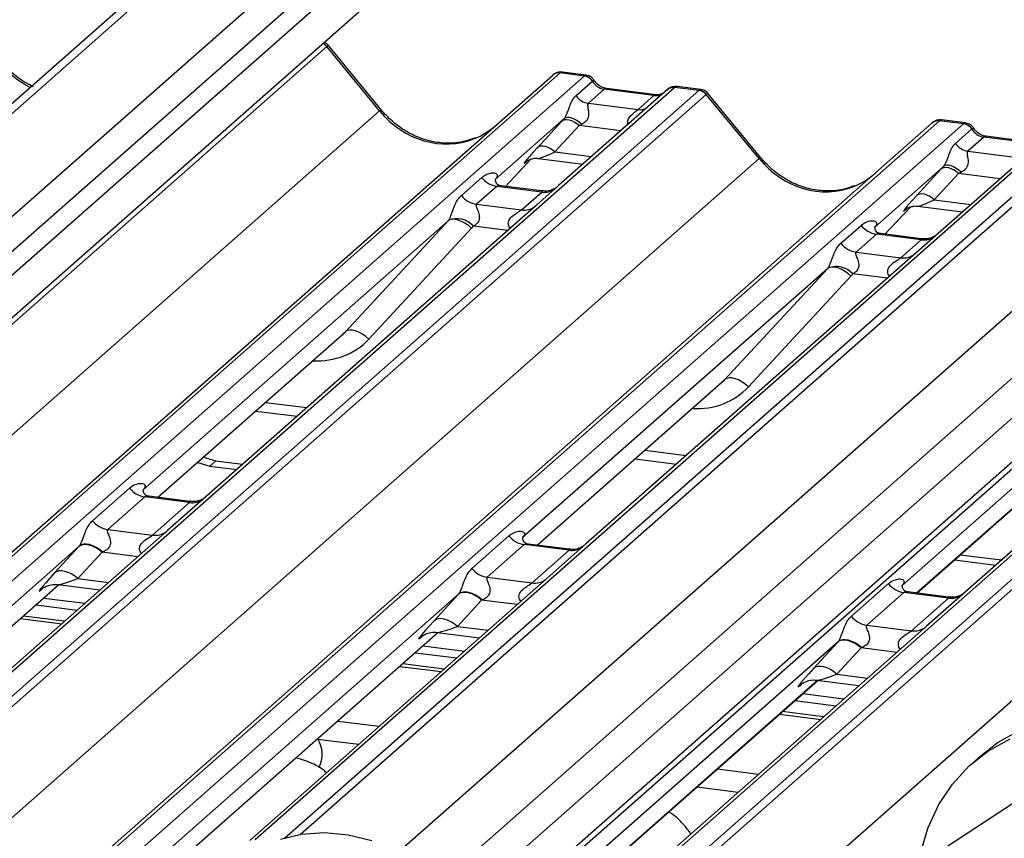
# Paper-space layout 'Layout1' of a CAD drawing. Extents: x 5 to 431, y 5 to 292.
# Drawn here: x 318 to 326, y 200 to 206 of the extents above; entities that cross this region are included whole.
import ezdxf

# ---------------------------------------------------------------- set-up
doc = ezdxf.new("R2010")
doc.units = 0
doc.layers.add('SLD-0', color=179, linetype='CONTINUOUS')

psp = doc.layouts.get("Layout1")

# ---------------------------------------------------------------- linework, layer by layer
at = {"layer": 'SLD-0', "color": 179, "linetype": 'CONTINUOUS'}
for p, q in [((327.4571, 213.6871), (314.9922, 202.6942)), ((327.2672, 213.5903), (314.9351, 202.7145)), ((326.8677, 211.987), (315.6637, 202.106)), ((326.9874, 211.7805), (315.7622, 201.8807)), ((334.1898, 211.257), (321.4198, 199.9949)), ((334.4001, 211.1514), (321.5625, 199.8297)), ((331.7548, 209.5977), (321.1181, 200.217)), ((321.7037, 199.585), (332.7556, 209.3319)), ((320.9813, 205.6284), (320.5959, 206.0976)), ((320.9947, 205.6345), (320.6101, 206.1027)), ((322.4881, 205.8886), (322.3132, 205.9107)), ((316.2181, 200.5743), (322.2449, 205.8894)), ((322.2449, 205.8894), (322.2453, 205.8898)), ((322.4737, 205.8826), (322.2978, 205.9048)), ((322.4144, 205.7398), (322.5336, 205.8449)), ((322.4737, 205.8826), (322.4755, 205.8841)), ((322.5342, 205.8454), (322.5336, 205.8449)), ((323.0825, 205.7839), (322.2875, 205.0827)), ((322.6204, 205.7857), (322.5042, 205.6833)), ((322.9828, 205.7401), (322.6204, 205.7857)), ((322.9978, 205.746), (322.6354, 205.7917)), ((322.6362, 205.7915), (322.6354, 205.7917)), ((323.0842, 205.7853), (323.0815, 205.7829)), ((323.1372, 205.8008), (323.1354, 205.7993)), ((323.3113, 205.7771), (323.1354, 205.7993)), ((323.3259, 205.7831), (323.151, 205.8051)), ((322.8665, 205.6376), (322.9828, 205.7401)), ((322.9978, 205.746), (322.9967, 205.7461)), ((323.7501, 205.2795), (323.3647, 205.7487)), ((323.7635, 205.2857), (323.3789, 205.7538)), ((322.5042, 205.6833), (322.8665, 205.6376)), ((322.3271, 205.5716), (321.8257, 205.1295)), ((322.1319, 205.3593), (322.3083, 205.5513)), ((322.319, 205.5583), (322.3083, 205.5513)), ((322.3322, 205.5621), (322.319, 205.5583)), ((322.3372, 205.5777), (322.3271, 205.5716)), ((322.3476, 205.5628), (322.3322, 205.5621)), ((322.3502, 205.5804), (322.3372, 205.5777)), ((322.3645, 205.5602), (322.3476, 205.5628)), ((322.3655, 205.5796), (322.3502, 205.5804)), ((322.3825, 205.5544), (322.3645, 205.5602)), ((322.3826, 205.5754), (322.3655, 205.5796)), ((322.4009, 205.5456), (322.3825, 205.5544)), ((322.4008, 205.568), (322.3826, 205.5754)), ((322.4195, 205.5576), (322.4008, 205.568)), ((322.4379, 205.5446), (322.4195, 205.5576)), ((325.2425, 205.5338), (325.0666, 205.556)), ((325.257, 205.5398), (325.0821, 205.5618)), ((318.4117, 199.7181), (325.0137, 205.5405)), ((322.4363, 205.5206), (322.2599, 205.3286)), ((322.419, 205.5342), (322.4009, 205.5456)), ((322.4363, 205.5206), (322.419, 205.5342)), ((322.4554, 205.5295), (322.4379, 205.5446)), ((325.0137, 205.5405), (325.0141, 205.5409)), ((325.1832, 205.391), (325.3024, 205.4961)), ((325.2425, 205.5338), (325.2443, 205.5353)), ((325.303, 205.4966), (325.3024, 205.4961)), ((325.8513, 205.435), (325.0563, 204.7339)), ((325.3892, 205.4369), (325.273, 205.3344)), ((325.7516, 205.3912), (325.3892, 205.4369)), ((325.7666, 205.3972), (325.4042, 205.4428)), ((325.405, 205.4427), (325.4042, 205.4428)), ((322.1425, 205.3663), (322.1319, 205.3593)), ((322.1558, 205.3701), (322.1425, 205.3663)), ((322.1711, 205.3707), (322.1558, 205.3701)), ((322.1881, 205.3681), (322.1711, 205.3707)), ((322.206, 205.3624), (322.1881, 205.3681)), ((322.2244, 205.3536), (322.206, 205.3624)), ((322.2426, 205.3422), (322.2244, 205.3536)), ((322.2599, 205.3286), (322.2426, 205.3422)), ((321.8993, 205.0772), (322.085, 205.2753)), ((322.0537, 205.2591), (322.0604, 205.2655)), ((322.1369, 205.2812), (322.4656, 205.2398)), ((325.273, 205.3344), (325.6354, 205.2888)), ((325.0959, 205.2228), (324.5945, 204.7806)), ((324.9007, 205.0105), (325.0772, 205.2025)), ((325.0878, 205.2094), (325.0772, 205.2025)), ((325.101, 205.2133), (325.0878, 205.2094)), ((325.106, 205.2288), (325.0959, 205.2228)), ((325.1164, 205.2139), (325.101, 205.2133)), ((325.119, 205.2315), (325.106, 205.2288)), ((325.1334, 205.2113), (325.1164, 205.2139)), ((325.1343, 205.2308), (325.119, 205.2315)), ((325.1513, 205.2055), (325.1334, 205.2113)), ((325.1514, 205.2266), (325.1343, 205.2308)), ((325.1697, 205.1968), (325.1513, 205.2055)), ((325.1696, 205.2192), (325.1514, 205.2266)), ((325.1883, 205.2088), (325.1696, 205.2192)), ((325.1879, 205.1854), (325.1697, 205.1968)), ((325.2068, 205.1958), (325.1883, 205.2088)), ((325.2243, 205.1807), (325.2068, 205.1958)), ((321.5775, 205.0109), (321.7257, 205.1416)), ((321.8307, 205.1354), (321.8262, 205.1306)), ((325.2052, 205.1717), (325.0287, 204.9797)), ((325.2052, 205.1717), (325.1879, 205.1854)), ((321.8372, 205.0772), (321.689, 204.9465)), ((322.1642, 205.036), (321.8372, 205.0772)), ((322.1649, 205.0437), (321.866, 205.0814)), ((322.2875, 205.0827), (322.1269, 204.9411)), ((322.0161, 204.9053), (322.1642, 205.036)), ((324.9114, 205.0174), (324.9007, 205.0105)), ((324.9246, 205.0213), (324.9114, 205.0174)), ((324.9399, 205.0219), (324.9246, 205.0213)), ((324.9569, 205.0193), (324.9399, 205.0219)), ((324.9749, 205.0135), (324.9569, 205.0193)), ((324.9932, 205.0048), (324.9749, 205.0135)), ((325.0114, 204.9934), (324.9932, 205.0048)), ((325.0287, 204.9797), (325.0114, 204.9934)), ((322.1269, 204.9411), (319.718, 202.8166)), ((321.689, 204.9465), (322.0161, 204.9053)), ((324.6682, 204.7284), (324.8539, 204.9264)), ((324.8226, 204.9102), (324.8292, 204.9167)), ((324.9057, 204.9324), (325.2344, 204.8909)), ((321.4942, 204.8333), (321.4805, 204.8251)), ((321.5115, 204.8372), (321.4942, 204.8333)), ((321.532, 204.8365), (321.5115, 204.8372)), ((321.5547, 204.8313), (321.532, 204.8365)), ((321.4805, 204.8251), (319.256, 202.8632)), ((320.7317, 204.0164), (321.4805, 204.8251)), ((321.6517, 204.7714), (320.9028, 203.9627)), ((321.579, 204.8217), (321.5547, 204.8313)), ((321.6038, 204.8082), (321.579, 204.8217)), ((321.6284, 204.7912), (321.6038, 204.8082)), ((321.6517, 204.7714), (321.6284, 204.7912)), ((324.3463, 204.662), (324.4945, 204.7927)), ((324.5995, 204.7865), (324.595, 204.7817)), ((324.606, 204.7284), (324.4579, 204.5977)), ((324.9331, 204.6872), (324.606, 204.7284)), ((324.9338, 204.6949), (324.6348, 204.7326)), ((325.0563, 204.7339), (324.8957, 204.5922)), ((324.7849, 204.5565), (324.9331, 204.6872)), ((324.8957, 204.5922), (322.4868, 202.4678)), ((324.4579, 204.5977), (324.7849, 204.5565)), ((324.2494, 204.4762), (322.0248, 202.5143)), ((323.5005, 203.6676), (324.2494, 204.4762)), ((324.263, 204.4845), (324.2494, 204.4762)), ((324.2804, 204.4883), (324.263, 204.4845)), ((324.3008, 204.4876), (324.2804, 204.4883)), ((324.3236, 204.4824), (324.3008, 204.4876)), ((324.3478, 204.4729), (324.3236, 204.4824)), ((324.4205, 204.4225), (323.6717, 203.6139)), ((324.3727, 204.4594), (324.3478, 204.4729)), ((324.3972, 204.4424), (324.3727, 204.4594)), ((324.4205, 204.4225), (324.3972, 204.4424)), ((327.6645, 204.2434), (325.2556, 202.119)), ((327.0182, 204.1274), (324.7936, 202.1655)), ((319.3631, 202.807), (320.706, 203.9913)), ((320.7453, 204.0247), (320.7317, 204.0164)), ((320.7627, 204.0285), (320.7453, 204.0247)), ((320.7831, 204.0278), (320.7627, 204.0285)), ((320.8059, 204.0226), (320.7831, 204.0278)), ((320.8301, 204.0131), (320.8059, 204.0226)), ((320.855, 203.9996), (320.8301, 204.0131)), ((320.8795, 203.9826), (320.855, 203.9996)), ((320.9028, 203.9627), (320.8795, 203.9826)), ((322.1319, 202.4581), (323.4748, 203.6425)), ((323.5142, 203.6758), (323.5005, 203.6676)), ((323.5315, 203.6797), (323.5142, 203.6758)), ((323.552, 203.679), (323.5315, 203.6797)), ((323.5747, 203.6738), (323.552, 203.679)), ((323.599, 203.6643), (323.5747, 203.6738)), ((323.6238, 203.6507), (323.599, 203.6643)), ((323.6484, 203.6337), (323.6238, 203.6507)), ((323.6717, 203.6139), (323.6484, 203.6337)), ((320.0773, 203.4369), (320.3783, 203.399)), ((324.9007, 202.1093), (326.2436, 203.2936)), ((319.6535, 203.0631), (319.7425, 203.0361)), ((319.6959, 203.1005), (319.785, 203.0736)), ((319.785, 203.0736), (319.7425, 203.0361)), ((319.785, 203.0736), (319.9813, 203.0488)), ((322.8462, 203.0881), (323.1471, 203.0501)), ((319.7425, 203.0361), (319.9388, 203.0114)), ((318.8861, 202.6373), (319.1562, 202.8755)), ((319.2677, 202.8112), (318.9976, 202.573)), ((319.5947, 202.7699), (319.2677, 202.8112)), ((319.5954, 202.7777), (319.297, 202.8153)), ((319.3247, 202.5318), (319.5947, 202.7699)), ((319.718, 202.8166), (319.4337, 202.566)), ((319.4337, 202.566), (316.4805, 199.9615)), ((318.9976, 202.573), (319.3247, 202.5318)), ((318.8178, 202.4623), (318.8001, 202.4572)), ((318.8211, 202.4657), (318.8035, 202.4608)), ((318.8382, 202.4632), (318.8178, 202.4623)), ((318.8416, 202.4662), (318.8211, 202.4657)), ((318.8608, 202.4597), (318.8382, 202.4632)), ((318.8642, 202.4624), (318.8416, 202.4662)), ((318.8882, 202.4544), (318.8642, 202.4624)), ((321.6549, 202.2885), (321.925, 202.5266)), ((322.0366, 202.4623), (321.7665, 202.2241)), ((322.3636, 202.4211), (322.0366, 202.4623)), ((322.3643, 202.4288), (322.0659, 202.4664)), ((322.4868, 202.4678), (322.2026, 202.2171)), ((318.6095, 202.2559), (318.7859, 202.4479)), ((318.9566, 202.4069), (318.7801, 202.2149)), ((318.8001, 202.4572), (318.7859, 202.4479)), ((318.8035, 202.4608), (318.7894, 202.4517)), ((318.8848, 202.452), (318.8608, 202.4597)), ((318.9093, 202.4403), (318.8848, 202.452)), ((318.9128, 202.4424), (318.8882, 202.4544)), ((318.9335, 202.4251), (318.9093, 202.4403)), ((318.9371, 202.4268), (318.9128, 202.4424)), ((318.9566, 202.4069), (318.9335, 202.4251)), ((318.9602, 202.4083), (318.9371, 202.4268)), ((322.0935, 202.1829), (322.3636, 202.4211)), ((325.1755, 202.3516), (325.4765, 202.3137)), ((325.218, 202.3891), (325.5189, 202.3511)), ((318.6237, 202.2652), (318.6095, 202.2559)), ((318.6413, 202.2703), (318.6237, 202.2652)), ((318.6618, 202.2711), (318.6413, 202.2703)), ((318.6844, 202.2676), (318.6618, 202.2711)), ((318.7084, 202.2599), (318.6844, 202.2676)), ((318.7329, 202.2483), (318.7084, 202.2599)), ((318.7571, 202.2331), (318.7329, 202.2483)), ((318.7801, 202.2149), (318.7571, 202.2331)), ((322.2026, 202.2171), (320.0337, 200.3044)), ((321.7665, 202.2241), (322.0935, 202.1829)), ((324.4237, 201.9396), (324.6938, 202.1778)), ((316.2657, 200.0754), (318.6404, 202.1696)), ((318.5183, 202.1389), (318.5271, 202.1475)), ((318.6322, 202.1707), (318.9413, 202.1317)), ((321.569, 202.1083), (321.5547, 202.0991)), ((321.5723, 202.1119), (321.5582, 202.1028)), ((321.5866, 202.1135), (321.569, 202.1083)), ((321.5899, 202.1168), (321.5723, 202.1119)), ((321.6071, 202.1143), (321.5866, 202.1135)), ((321.6104, 202.1174), (321.5899, 202.1168)), ((321.6297, 202.1108), (321.6071, 202.1143)), ((321.633, 202.1136), (321.6104, 202.1174)), ((321.6536, 202.1031), (321.6297, 202.1108)), ((321.6571, 202.1055), (321.633, 202.1136)), ((321.6781, 202.0915), (321.6536, 202.1031)), ((321.6816, 202.0935), (321.6571, 202.1055)), ((324.8054, 202.1135), (324.5353, 201.8753)), ((325.1324, 202.0723), (324.8054, 202.1135)), ((325.1331, 202.08), (324.8347, 202.1176)), ((325.2556, 202.119), (324.9714, 201.8683)), ((318.5304, 202.0726), (318.8313, 202.0347)), ((321.3783, 201.9071), (321.5547, 202.0991)), ((321.7254, 202.0581), (321.549, 201.866)), ((321.7023, 202.0763), (321.6781, 202.0915)), ((321.7059, 202.078), (321.6816, 202.0935)), ((321.7254, 202.0581), (321.7023, 202.0763)), ((321.729, 202.0594), (321.7059, 202.078)), ((324.8623, 201.8341), (325.1324, 202.0723)), ((318.4738, 202.0227), (318.7748, 201.9848)), ((318.6823, 201.9033), (318.3814, 201.9412)), ((321.3925, 201.9163), (321.3783, 201.9071)), ((321.4101, 201.9215), (321.3925, 201.9163)), ((321.4306, 201.9223), (321.4101, 201.9215)), ((321.4532, 201.9188), (321.4306, 201.9223)), ((321.4772, 201.9111), (321.4532, 201.9188)), ((321.5017, 201.8995), (321.4772, 201.9111)), ((321.5259, 201.8843), (321.5017, 201.8995)), ((318.9484, 199.6505), (321.4092, 201.8208)), ((321.401, 201.8218), (321.7102, 201.7829)), ((321.549, 201.866), (321.5259, 201.8843)), ((324.9714, 201.8683), (322.0182, 199.2638)), ((324.5353, 201.8753), (324.8623, 201.8341)), ((321.2871, 201.7901), (321.296, 201.7987)), ((324.1471, 201.5582), (324.3236, 201.7502)), ((324.3378, 201.7595), (324.3236, 201.7502)), ((324.3411, 201.7631), (324.327, 201.754)), ((324.3554, 201.7646), (324.3378, 201.7595)), ((324.3587, 201.768), (324.3411, 201.7631)), ((324.3759, 201.7655), (324.3554, 201.7646)), ((324.3792, 201.7685), (324.3587, 201.768)), ((324.3985, 201.762), (324.3759, 201.7655)), ((324.4019, 201.7647), (324.3792, 201.7685)), ((324.4225, 201.7543), (324.3985, 201.762)), ((324.4259, 201.7567), (324.4019, 201.7647)), ((324.447, 201.7426), (324.4225, 201.7543)), ((324.4504, 201.7447), (324.4259, 201.7567)), ((324.4747, 201.7291), (324.4504, 201.7447)), ((321.2427, 201.6739), (321.5436, 201.636)), ((321.2992, 201.7238), (321.6002, 201.6859)), ((324.4942, 201.7092), (324.3178, 201.5172)), ((324.4712, 201.7275), (324.447, 201.7426)), ((324.4942, 201.7092), (324.4712, 201.7275)), ((324.4978, 201.7106), (324.4747, 201.7291)), ((321.4511, 201.5544), (321.1502, 201.5923)), ((324.1613, 201.5675), (324.1471, 201.5582)), ((324.179, 201.5726), (324.1613, 201.5675)), ((324.1994, 201.5735), (324.179, 201.5726)), ((324.222, 201.57), (324.1994, 201.5735)), ((324.246, 201.5623), (324.222, 201.57)), ((324.2705, 201.5506), (324.246, 201.5623)), ((324.2947, 201.5354), (324.2705, 201.5506)), ((324.3178, 201.5172), (324.2947, 201.5354)), ((321.7794, 199.3565), (324.178, 201.4719)), ((324.1698, 201.473), (324.479, 201.434)), ((324.056, 201.4413), (324.0648, 201.4498)), ((324.0115, 201.3251), (324.3124, 201.2871)), ((324.0681, 201.3749), (324.369, 201.337)), ((324.22, 201.2056), (323.919, 201.2435)), ((320.677, 201.175), (320.9779, 201.1371)), ((325.4955, 201.0203), (325.6533, 201.108)), ((320.5273, 201.043), (320.8283, 201.0051)), ((325.4248, 200.9579), (325.5826, 201.0457)), ((325.2834, 200.847), (325.4248, 200.9579)), ((325.3722, 200.9257), (325.4955, 201.0203)), ((325.3722, 200.9257), (325.3015, 200.8633)), ((323.4458, 200.8262), (323.7467, 200.7883)), ((325.1612, 200.7152), (325.2834, 200.847)), ((323.2961, 200.6942), (323.5971, 200.6563)), ((325.0604, 200.5648), (325.1612, 200.7152)), ((325.6133, 200.5805), (324.5213, 199.8663)), ((324.9832, 200.399), (325.0604, 200.5648)), ((324.9309, 200.2209), (324.9832, 200.399)), ((320.4093, 200.3466), (320.2571, 200.3107)), ((320.5793, 200.3585), (320.4093, 200.3466)), ((320.7524, 200.3429), (320.5793, 200.3585)), ((320.9244, 200.3), (320.7524, 200.3429))]:
    psp.add_line(p, q, dxfattribs=at)
at = {"layer": 'SLD-0', "color": 8, "linetype": 'CONTINUOUS'}
for p, q in [((327.8852, 213.3103), (315.4749, 202.3655)), ((328.0916, 213.2372), (315.595, 202.2163)), ((332.7803, 209.4018), (321.688, 199.6193)), ((320.5954, 206.0972), (315.7734, 201.8445)), ((322.2978, 205.9048), (316.2181, 200.543)), ((316.2181, 200.3657), (322.4737, 205.8826)), ((323.1354, 205.7993), (316.5115, 199.9575)), ((316.6874, 199.9354), (323.3113, 205.7771)), ((322.6292, 205.791), (322.6204, 205.7857)), ((322.6354, 205.7917), (322.6292, 205.791)), ((323.3642, 205.7484), (316.7623, 199.926)), ((322.9916, 205.7454), (322.9828, 205.7401)), ((322.9967, 205.7461), (322.9916, 205.7454)), ((315.9936, 201.2296), (320.9813, 205.6284)), ((325.0666, 205.556), (318.4427, 199.7142)), ((318.6186, 199.6921), (325.2425, 205.5338)), ((322.7405, 205.4823), (322.4363, 205.5206)), ((325.9042, 205.4504), (320.0736, 200.3083)), ((320.288, 200.3201), (326.0802, 205.4283)), ((325.3981, 205.4422), (325.3892, 205.4369)), ((325.4042, 205.4428), (325.3981, 205.4422)), ((326.1331, 205.3995), (320.4023, 200.3454)), ((317.5651, 199.8248), (323.7501, 205.2795)), ((321.8992, 205.0772), (322.0848, 205.2752)), ((322.2599, 205.3286), (322.5279, 205.2948)), ((322.0555, 205.2606), (322.0537, 205.2591)), ((325.5093, 205.1334), (325.2052, 205.1717)), ((328.673, 205.1016), (322.0491, 199.2599)), ((322.2251, 199.2377), (328.849, 205.0794)), ((328.9019, 205.0507), (322.2999, 199.2283)), ((325.0287, 204.9797), (325.2968, 204.9459)), ((324.668, 204.7284), (324.8536, 204.9264)), ((324.8243, 204.9118), (324.8226, 204.9102)), ((321.9171, 204.7561), (321.6652, 204.7878)), ((323.1027, 199.1271), (329.2878, 204.5818)), ((324.6859, 204.4072), (324.434, 204.439)), ((319.3606, 202.8073), (320.7317, 204.0164)), ((322.1295, 202.4584), (323.5005, 203.6676)), ((320.1491, 203.5002), (320.45, 203.4623)), ((324.8983, 202.1096), (326.2693, 203.3187)), ((322.9179, 203.1513), (323.2189, 203.1134)), ((318.7894, 202.4517), (316.2206, 200.1863)), ((319.2163, 202.3742), (318.9566, 202.4069)), ((318.7801, 202.2149), (319.0037, 202.1867)), ((316.2647, 200.0769), (318.638, 202.1699)), ((318.5223, 202.1424), (318.5183, 202.1389)), ((321.5582, 202.1028), (318.7989, 199.6694)), ((321.9851, 202.0253), (321.7254, 202.0581)), ((318.3607, 201.923), (318.6616, 201.885)), ((318.946, 199.6508), (321.4068, 201.8211)), ((321.549, 201.866), (321.7725, 201.8379)), ((321.2911, 201.7936), (321.2871, 201.7901)), ((324.327, 201.754), (321.7454, 199.4773)), ((324.7539, 201.6765), (324.4942, 201.7092)), ((321.1295, 201.5741), (321.4305, 201.5362)), ((321.7789, 199.3585), (324.1756, 201.4723)), ((324.3178, 201.5172), (324.5414, 201.489)), ((324.0599, 201.4448), (324.056, 201.4413)), ((323.8983, 201.2253), (324.1993, 201.1874))]:
    psp.add_line(p, q, dxfattribs=at)
for centre, radius, start, end in [((320.5287, 206.0386), 0.0888, 41.28608, 64.18603), ((320.5288, 206.0412), 0.0876, 40.05959, 63.20884), ((323.1258, 205.7336), 0.0663, 81.69928, 130.80351), ((320.9953, 205.6158), 0.0188, 91.87465, 137.91557), ((322.8805, 205.7387), 0.1021, 262.12036, 299.05887), ((323.7641, 205.2669), 0.0188, 91.87884, 137.9129), ((322.1832, 205.1687), 0.134, 261.87255, 305.15567), ((322.035, 205.0378), 0.1338, 261.85159, 306.41352), ((324.952, 204.8198), 0.134, 261.87255, 305.15567), ((324.8038, 204.6889), 0.1338, 261.85159, 306.41352), ((319.6134, 202.9037), 0.1351, 262.07821, 306.1869), ((319.3433, 202.6656), 0.1351, 262.07821, 306.1869), ((322.3822, 202.5549), 0.1351, 262.07821, 306.1869), ((322.1121, 202.3167), 0.1351, 262.07821, 306.1869), ((325.151, 202.2061), 0.1351, 262.07821, 306.1869), ((324.8809, 201.9679), 0.1351, 262.07821, 306.1869)]:
    psp.add_arc(centre, radius, start, end, dxfattribs=at)
at = {"layer": 'SLD-0', "color": 179, "linetype": 'CONTINUOUS'}
for centre, radius, start, end in [((322.2883, 205.8388), 0.0667, 81.84159, 130.66121), ((322.2902, 205.8377), 0.0688, 82.62765, 130.81081), ((322.4615, 205.7968), 0.0867, 33.70714, 81.87587), ((322.4624, 205.8004), 0.0847, 32.1095, 81.10238), ((323.1284, 205.732), 0.0693, 82.76388, 129.73775), ((323.2995, 205.6923), 0.0857, 40.89579, 82.05816), ((323.3, 205.6952), 0.084, 39.594, 81.33426), ((322.5226, 205.812), 0.13, 213.70714, 261.87587), ((325.0571, 205.49), 0.0667, 81.84159, 130.66121), ((325.0591, 205.4888), 0.0688, 82.62765, 130.81081), ((325.2303, 205.448), 0.0867, 33.70714, 81.87587), ((325.2312, 205.4515), 0.0847, 32.1095, 81.10238), ((325.2914, 205.4631), 0.13, 213.70714, 261.87587), ((321.8612, 205.2477), 0.1722, 218.06891, 261.9838), ((321.7131, 205.1171), 0.1722, 218.06891, 261.9838), ((321.5438, 204.6769), 0.1644, 42.42352, 111.04356), ((324.63, 204.8989), 0.1722, 218.06891, 261.9838), ((324.4819, 204.7682), 0.1722, 218.06891, 261.9838), ((324.3126, 204.3281), 0.1644, 42.42352, 111.04356), ((319.2917, 202.9817), 0.1722, 218.06891, 261.9838), ((319.0217, 202.7435), 0.1722, 218.06891, 261.9838), ((322.0606, 202.6328), 0.1722, 218.06891, 261.9838), ((321.7905, 202.3946), 0.1722, 218.06891, 261.9838), ((324.8294, 202.284), 0.1722, 218.06891, 261.9838), ((324.5593, 202.0458), 0.1722, 218.06891, 261.9838), ((320.3616, 200.9332), 0.2011, 331.3239, 33.62506)]:
    psp.add_arc(centre, radius, start, end, dxfattribs=at)
for centre, major_axis, ratio, start_param, end_param in [((320.6328, 206.0548), (-0.0374, 0.0424), 0.333333, 6.252446, 6.283185), ((322.2604, 205.7964), (0.0516, 0.1142), 0.203777, 0.393292, 0.424031), ((322.6293, 205.9067), (-0.0267, 0.1193), 0.91665, 1.896206, 2.823281), ((323.3487, 205.6593), (-0.0273, 0.1232), 0.40213, 0.187669, 0.218408), ((323.4017, 205.7059), (-0.0374, 0.0424), 0.333333, 6.252446, 6.283185), ((322.4186, 205.6536), (0.2065, 0.2158), 0.034633, 1.993498, 2.09746), ((325.0292, 205.4475), (0.0516, 0.1142), 0.203777, 0.393292, 0.424031), ((321.4246, 206.0193), (-0.2873, 0.5758), 0.913415, 3.067917, 3.379888), ((322.5046, 205.5701), (0.193, 0.096), 0.070082, 4.316401, 4.420363), ((325.3981, 205.5579), (-0.0267, 0.1193), 0.91665, 1.896206, 2.823281), ((322.2421, 205.4616), (0.2065, 0.2158), 0.034633, 2.09746, 3.52863), ((325.1874, 205.3048), (0.2065, 0.2158), 0.034633, 1.993498, 2.09746), ((321.7712, 205.1877), (-0.0294, 0.0752), 0.91677, 3.552071, 3.654539), ((324.1934, 205.6705), (-0.2873, 0.5758), 0.913415, 3.067917, 3.379888), ((325.2734, 205.2212), (0.193, 0.096), 0.070082, 4.316401, 4.420363), ((325.0109, 205.1128), (0.2065, 0.2158), 0.034633, 2.09746, 3.52863), ((321.4204, 204.8782), (0.0622, -0.0508), 0.822402, 6.235658, 6.338125), ((321.4768, 204.936), (0.1708, -0.1688), 0.863409, 0.027867, 0.130335), ((324.5401, 204.8388), (-0.0294, 0.0752), 0.91677, 3.552071, 3.654539), ((324.1892, 204.5294), (0.0622, -0.0508), 0.822402, 6.235658, 6.338125), ((324.2457, 204.5871), (0.1708, -0.1688), 0.863409, 0.027867, 0.130335), ((320.3801, 204.3439), (0.3482, -0.3311), 0.856866, 6.207807, 6.295073), ((323.1489, 203.9951), (0.3482, -0.3311), 0.856866, 6.207807, 6.295073), ((318.9145, 202.5673), (0.2409, 0.2518), 0.034633, 2.080531, 2.09746), ((319.0292, 202.4558), (0.2237, 0.0916), 0.078677, 4.349857, 4.366787), ((318.7381, 202.3752), (0.2409, 0.2518), 0.034633, 2.09746, 3.52863), ((321.6834, 202.2184), (0.2409, 0.2518), 0.034633, 2.080531, 2.09746), ((321.798, 202.107), (0.2237, 0.0916), 0.078677, 4.349857, 4.366787), ((321.5069, 202.0264), (0.2409, 0.2518), 0.034633, 2.09746, 3.52863), ((324.4522, 201.8696), (0.2409, 0.2518), 0.034633, 2.080531, 2.09746), ((324.5668, 201.7582), (0.2237, 0.0916), 0.078677, 4.349857, 4.366787), ((324.2757, 201.6776), (0.2409, 0.2518), 0.034633, 2.09746, 3.52863)]:
    psp.add_ellipse(centre, major_axis=major_axis, ratio=ratio, start_param=start_param, end_param=end_param, dxfattribs=at)
at = {"layer": 'SLD-0', "color": 8, "linetype": 'CONTINUOUS'}
for centre, major_axis, ratio, start_param, end_param in [((320.527, 206.0148), (0.0829, 0.0881), 0.119576, 6.267849, 6.759878), ((318.6558, 206.3682), (-0.2873, 0.5758), 0.913415, 1.809092, 2.260651), ((322.3133, 205.7897), (-0.0023, 0.1211), 0.359882, 6.230832, 6.56146), ((323.2958, 205.6659), (0.0315, 0.1169), 0.294991, 0.042869, 0.371514), ((322.9917, 205.8611), (-0.0267, 0.1193), 0.91665, 2.823281, 3.398152), ((323.2958, 205.6659), (0.0829, 0.0881), 0.119576, 6.267849, 6.759878), ((321.4246, 206.0193), (-0.2873, 0.5758), 0.913415, 1.809092, 3.067917), ((325.0821, 205.4409), (-0.0023, 0.1211), 0.359882, 6.230832, 6.56146), ((322.3281, 205.378), (0.193, 0.096), 0.070082, 3.246598, 4.316401), ((324.1934, 205.6705), (-0.2873, 0.5758), 0.913415, 1.809092, 3.067917), ((325.0969, 205.0292), (0.193, 0.096), 0.070082, 3.246598, 4.316401), ((320.4366, 204.4016), (0.4556, -0.45), 0.863409, 5.515152, 6.311052), ((323.2054, 204.0528), (0.4556, -0.45), 0.863409, 5.515152, 6.311052), ((318.8527, 202.2638), (0.2237, 0.0916), 0.078677, 3.280054, 4.349857), ((321.6216, 201.915), (0.2237, 0.0916), 0.078677, 3.280054, 4.349857), ((324.3904, 201.5661), (0.2237, 0.0916), 0.078677, 3.280054, 4.349857)]:
    psp.add_ellipse(centre, major_axis=major_axis, ratio=ratio, start_param=start_param, end_param=end_param, dxfattribs=at)
at = {"layer": 'SLD-0', "color": 179, "linetype": 'CONTINUOUS'}
for points, knots in [([(320.6092, 206.1018), (320.6067, 206.1053), (320.5987, 206.1167), (320.5857, 206.1227), (320.5767, 206.1268)], [0, 0, 0, 0, 0.305233, 1, 1, 1, 1]), ([(318.4535, 205.8033), (318.4198, 205.8216), (318.3501, 205.8594), (318.2758, 205.9253), (318.2371, 205.9703), (318.2258, 205.9834)], [0, 0, 0, 0, 0.399169, 0.825559, 1, 1, 1, 1]), ([(322.3144, 205.9099), (322.313, 205.9103), (322.3016, 205.9136), (322.2781, 205.9093), (322.2567, 205.8994), (322.2469, 205.8911), (322.2453, 205.8898)], [0, 0, 0, 0, 0.0598176, 0.4821049, 0.9125045, 1, 1, 1, 1]), ([(322.5459, 205.8508), (322.5423, 205.8564), (322.5333, 205.8702), (322.5122, 205.8838), (322.4952, 205.8866), (322.488, 205.8878)], [0, 0, 0, 0, 0.279498, 0.69246, 1, 1, 1, 1]), ([(322.6354, 205.7917), (322.6296, 205.7927), (322.6128, 205.7957), (322.583, 205.8104), (322.5588, 205.8333), (322.5482, 205.8494), (322.5457, 205.8531)], [0, 0, 0, 0, 0.179649, 0.523959, 0.888531, 1, 1, 1, 1]), ([(323.151, 205.8039), (323.1473, 205.8047), (323.1335, 205.8077), (323.1082, 205.801), (323.0865, 205.7901), (323.0789, 205.7799), (323.078, 205.7786)], [0, 0, 0, 0, 0.137801, 0.526421, 0.940302, 1, 1, 1, 1]), ([(323.3782, 205.7527), (323.3757, 205.7562), (323.3674, 205.7678), (323.3483, 205.779), (323.3319, 205.7812), (323.3254, 205.7821)], [0, 0, 0, 0, 0.208095, 0.683073, 1, 1, 1, 1]), ([(322.3271, 205.5716), (322.3299, 205.5751), (322.3341, 205.5802), (322.3409, 205.5919), (322.3459, 205.6025), (322.3534, 205.6208), (322.3635, 205.6493), (322.3758, 205.683), (322.3917, 205.7159), (322.4066, 205.7316), (322.4144, 205.7398)], [0, 0, 0, 0, 0.053452, 0.077443, 0.14507, 0.174118, 0.297816, 0.522246, 0.749442, 1, 1, 1, 1]), ([(323.0435, 205.755), (323.0379, 205.7517), (323.025, 205.744), (323.0076, 205.7453), (322.9978, 205.746)], [0, 0, 0, 0, 0.43369, 1, 1, 1, 1]), ([(321.6788, 205.4308), (321.6452, 205.4193), (321.5757, 205.3954), (321.4611, 205.3891), (321.3432, 205.4055), (321.2282, 205.4465), (321.1214, 205.5099), (321.0446, 205.5764), (321.0059, 205.6215), (320.9947, 205.6345)], [0, 0, 0, 0, 0.148484, 0.307744, 0.46603, 0.623339, 0.779926, 0.936105, 1, 1, 1, 1]), ([(322.5042, 205.6833), (322.5019, 205.68), (322.4986, 205.6753), (322.4985, 205.6613), (322.5025, 205.6422), (322.5064, 205.6189), (322.5064, 205.5989), (322.5047, 205.5863), (322.4992, 205.5697), (322.492, 205.5577), (322.4772, 205.5416), (322.4651, 205.5349), (322.4554, 205.5295)], [0, 0, 0, 0, 0.117131, 0.169029, 0.345588, 0.507602, 0.546769, 0.640372, 0.681511, 0.787257, 0.830851, 1, 1, 1, 1]), ([(325.0832, 205.561), (325.0818, 205.5614), (325.0704, 205.5647), (325.0469, 205.5605), (325.0256, 205.5506), (325.0158, 205.5423), (325.0141, 205.5409)], [0, 0, 0, 0, 0.059818, 0.482105, 0.912504, 1, 1, 1, 1]), ([(325.3148, 205.5019), (325.3111, 205.5075), (325.3021, 205.5214), (325.281, 205.535), (325.2641, 205.5378), (325.2568, 205.539)], [0, 0, 0, 0, 0.279498, 0.69246, 1, 1, 1, 1]), ([(325.4042, 205.4428), (325.3985, 205.4438), (325.3816, 205.4468), (325.3519, 205.4615), (325.3276, 205.4844), (325.317, 205.5005), (325.3146, 205.5043)], [0, 0, 0, 0, 0.179649, 0.523959, 0.888531, 1, 1, 1, 1]), ([(325.0959, 205.2228), (325.0987, 205.2263), (325.1029, 205.2313), (325.1098, 205.243), (325.1147, 205.2536), (325.1223, 205.2719), (325.1323, 205.3005), (325.1446, 205.3341), (325.1606, 205.3671), (325.1754, 205.3828), (325.1832, 205.391)], [0, 0, 0, 0, 0.053452, 0.077443, 0.14507, 0.174118, 0.297816, 0.522246, 0.749442, 1, 1, 1, 1]), ([(322.0551, 205.261), (322.0551, 205.261), (322.0542, 205.2602), (322.0565, 205.2622), (322.0626, 205.2662), (322.077, 205.2741), (322.1023, 205.2813), (322.1257, 205.2845), (322.1375, 205.2808), (322.1384, 205.2806)], [0, 0, 0, 0, 0.000073, 0.154663, 0.261836, 0.395307, 0.670058, 0.975919, 1, 1, 1, 1]), ([(324.4476, 205.082), (324.4141, 205.0704), (324.3445, 205.0465), (324.23, 205.0402), (324.112, 205.0566), (323.9971, 205.0976), (323.8903, 205.1611), (323.8135, 205.2276), (323.7747, 205.2726), (323.7635, 205.2857)], [0, 0, 0, 0, 0.148484, 0.307744, 0.46603, 0.623339, 0.779926, 0.936105, 1, 1, 1, 1]), ([(325.273, 205.3344), (325.2708, 205.3312), (325.2675, 205.3265), (325.2673, 205.3125), (325.2713, 205.2933), (325.2752, 205.2701), (325.2752, 205.25), (325.2735, 205.2375), (325.268, 205.2208), (325.2608, 205.2089), (325.246, 205.1928), (325.2339, 205.186), (325.2243, 205.1807)], [0, 0, 0, 0, 0.117131, 0.169029, 0.345588, 0.507602, 0.546769, 0.640372, 0.681511, 0.787257, 0.830851, 1, 1, 1, 1]), ([(321.7257, 205.1416), (321.7281, 205.1436), (321.7396, 205.1533), (321.7633, 205.1669), (321.7958, 205.1763), (321.8218, 205.176), (321.8354, 205.1683), (321.8392, 205.1595), (321.8391, 205.1518), (321.8363, 205.1435), (321.8324, 205.1379), (321.8307, 205.1354)], [0, 0, 0, 0, 0.063452, 0.299394, 0.538985, 0.734922, 0.845784, 0.893815, 0.930913, 0.969004, 1, 1, 1, 1]), ([(321.8667, 205.0818), (321.8653, 205.0819), (321.8553, 205.082), (321.8476, 205.0876), (321.8326, 205.0954), (321.8251, 205.126), (321.8269, 205.1307), (321.8275, 205.1321)], [0, 0, 0, 0, 0.034935, 0.237462, 0.531089, 0.863289, 1, 1, 1, 1]), ([(322.2756, 205.0718), (322.2758, 205.0718), (322.276, 205.072), (322.2709, 205.0682), (322.2585, 205.0602), (322.2305, 205.0477), (322.1965, 205.0393), (322.1726, 205.0445), (322.1655, 205.0461)], [0, 0, 0, 0, 0.07676, 0.174151, 0.291318, 0.491697, 0.849924, 1, 1, 1, 1]), ([(321.4848, 204.8303), (321.4849, 204.8304), (321.4869, 204.8333), (321.4904, 204.8391), (321.4958, 204.8502), (321.5009, 204.8626), (321.5086, 204.8831), (321.5195, 204.9146), (321.5335, 204.9497), (321.5519, 204.9845), (321.5687, 205.0018), (321.5775, 205.0109)], [0, 0, 0, 0, 0.001484, 0.039675, 0.069331, 0.117331, 0.164576, 0.294556, 0.524008, 0.749279, 1, 1, 1, 1]), ([(321.689, 204.9465), (321.6873, 204.944), (321.6842, 204.9395), (321.6865, 204.9258), (321.6959, 204.9043), (321.7069, 204.8764), (321.7092, 204.8513), (321.7074, 204.8353), (321.7021, 204.8208), (321.6905, 204.8045), (321.6776, 204.7946), (321.6678, 204.7891), (321.6654, 204.7879), (321.6652, 204.7878)], [0, 0, 0, 0, 0.0909668, 0.161129, 0.3371756, 0.5457335, 0.6288972, 0.6839246, 0.7593195, 0.8302457, 0.9596202, 0.9958517, 1, 1, 1, 1]), ([(324.8239, 204.9122), (324.8239, 204.9122), (324.823, 204.9114), (324.8253, 204.9133), (324.8315, 204.9173), (324.8458, 204.9252), (324.8711, 204.9325), (324.8945, 204.9356), (324.9063, 204.932), (324.9072, 204.9317)], [0, 0, 0, 0, 0.000073, 0.154663, 0.261836, 0.395307, 0.670058, 0.975919, 1, 1, 1, 1]), ([(324.4945, 204.7927), (324.4969, 204.7948), (324.5084, 204.8045), (324.5321, 204.8181), (324.5647, 204.8275), (324.5906, 204.8271), (324.6042, 204.8195), (324.608, 204.8106), (324.6079, 204.803), (324.6051, 204.7946), (324.6012, 204.789), (324.5995, 204.7865)], [0, 0, 0, 0, 0.063452, 0.299394, 0.538985, 0.734922, 0.845784, 0.893815, 0.930913, 0.969004, 1, 1, 1, 1]), ([(324.6356, 204.733), (324.6341, 204.733), (324.6241, 204.7331), (324.6165, 204.7388), (324.6014, 204.7465), (324.5939, 204.7771), (324.5958, 204.7819), (324.5963, 204.7833)], [0, 0, 0, 0, 0.034935, 0.237462, 0.531089, 0.863289, 1, 1, 1, 1]), ([(325.0445, 204.7229), (325.0446, 204.723), (325.0448, 204.7232), (325.0398, 204.7194), (325.0273, 204.7114), (324.9993, 204.6988), (324.9653, 204.6905), (324.9414, 204.6957), (324.9344, 204.6973)], [0, 0, 0, 0, 0.07676, 0.174151, 0.291318, 0.491697, 0.849924, 1, 1, 1, 1]), ([(324.2536, 204.4815), (324.2537, 204.4816), (324.2557, 204.4844), (324.2592, 204.4902), (324.2646, 204.5013), (324.2697, 204.5137), (324.2774, 204.5342), (324.2884, 204.5657), (324.3024, 204.6009), (324.3208, 204.6357), (324.3375, 204.6529), (324.3463, 204.662)], [0, 0, 0, 0, 0.001484, 0.039675, 0.069331, 0.117331, 0.164576, 0.294556, 0.524008, 0.749279, 1, 1, 1, 1]), ([(324.4579, 204.5977), (324.4561, 204.5951), (324.4531, 204.5906), (324.4553, 204.577), (324.4647, 204.5555), (324.4758, 204.5275), (324.4781, 204.5025), (324.4762, 204.4864), (324.4709, 204.4719), (324.4593, 204.4556), (324.4464, 204.4457), (324.4366, 204.4403), (324.4342, 204.4391), (324.434, 204.439)], [0, 0, 0, 0, 0.0909668, 0.161129, 0.3371756, 0.5457335, 0.6288972, 0.6839246, 0.7593195, 0.8302457, 0.9596202, 0.9958517, 1, 1, 1, 1]), ([(319.1562, 202.8755), (319.1598, 202.8785), (319.1748, 202.8909), (319.2042, 202.9053), (319.2377, 202.9113), (319.2593, 202.9071), (319.2687, 202.8987), (319.27, 202.8885), (319.2678, 202.8798), (319.2629, 202.871), (319.2581, 202.8656), (319.256, 202.8632)], [0, 0, 0, 0, 0.0912985, 0.379134, 0.6216483, 0.7560163, 0.8542497, 0.8966858, 0.9316659, 0.9695814, 1, 1, 1, 1]), ([(319.2977, 202.8158), (319.296, 202.8158), (319.2857, 202.8159), (319.2771, 202.8217), (319.263, 202.8316), (319.2539, 202.8572), (319.2594, 202.8688), (319.2581, 202.8668), (319.2581, 202.8668)], [0, 0, 0, 0, 0.040665, 0.245436, 0.544013, 0.847396, 0.99574, 1, 1, 1, 1]), ([(319.7063, 202.8058), (319.7064, 202.8059), (319.7068, 202.8062), (319.7028, 202.8031), (319.6922, 202.796), (319.6655, 202.783), (319.6305, 202.7733), (319.6043, 202.7785), (319.596, 202.7801)], [0, 0, 0, 0, 0.05887, 0.156492, 0.266327, 0.44644, 0.824304, 1, 1, 1, 1]), ([(318.7894, 202.4517), (318.7908, 202.4534), (318.7942, 202.4574), (318.799, 202.4655), (318.8044, 202.4765), (318.8095, 202.4889), (318.8172, 202.5095), (318.8281, 202.541), (318.8422, 202.5761), (318.8605, 202.6109), (318.8773, 202.6282), (318.8861, 202.6373)], [0, 0, 0, 0, 0.02695, 0.0640112, 0.0930673, 0.1393872, 0.1858854, 0.3125494, 0.5361492, 0.7556744, 1, 1, 1, 1]), ([(318.9976, 202.573), (318.9959, 202.5704), (318.9928, 202.5659), (318.9951, 202.5523), (319.0045, 202.5307), (319.0156, 202.5028), (319.0178, 202.4777), (319.016, 202.4617), (319.0107, 202.4472), (318.9976, 202.4288), (318.9798, 202.4163), (318.965, 202.4102), (318.9602, 202.4083)], [0, 0, 0, 0, 0.084609, 0.149867, 0.313609, 0.50759, 0.584941, 0.636122, 0.706247, 0.772216, 0.925874, 1, 1, 1, 1]), ([(321.925, 202.5266), (321.9286, 202.5296), (321.9437, 202.5421), (321.973, 202.5564), (322.0065, 202.5625), (322.0281, 202.5583), (322.0375, 202.5498), (322.0388, 202.5397), (322.0367, 202.531), (322.0318, 202.5222), (322.0269, 202.5168), (322.0248, 202.5143)], [0, 0, 0, 0, 0.091298, 0.379134, 0.621648, 0.756016, 0.85425, 0.896686, 0.931666, 0.969581, 1, 1, 1, 1]), ([(322.0665, 202.4669), (322.0648, 202.467), (322.0546, 202.4671), (322.0459, 202.4729), (322.0318, 202.4828), (322.0227, 202.5084), (322.0283, 202.5199), (322.027, 202.518), (322.0269, 202.5179)], [0, 0, 0, 0, 0.0406648, 0.2454359, 0.5440133, 0.8473957, 0.9957396, 1, 1, 1, 1]), ([(322.4751, 202.4569), (322.4752, 202.457), (322.4756, 202.4573), (322.4716, 202.4542), (322.461, 202.4472), (322.4343, 202.4341), (322.3993, 202.4245), (322.3731, 202.4296), (322.3648, 202.4313)], [0, 0, 0, 0, 0.05887, 0.156492, 0.266327, 0.44644, 0.824304, 1, 1, 1, 1]), ([(321.5582, 202.1028), (321.5596, 202.1045), (321.563, 202.1086), (321.5678, 202.1166), (321.5732, 202.1277), (321.5783, 202.1401), (321.586, 202.1606), (321.597, 202.1921), (321.611, 202.2273), (321.6294, 202.2621), (321.6461, 202.2794), (321.6549, 202.2885)], [0, 0, 0, 0, 0.02695, 0.0640112, 0.0930673, 0.1393872, 0.1858854, 0.3125494, 0.5361492, 0.7556744, 1, 1, 1, 1]), ([(321.7665, 202.2241), (321.7647, 202.2216), (321.7617, 202.217), (321.7639, 202.2034), (321.7733, 202.1819), (321.7844, 202.154), (321.7867, 202.1289), (321.7848, 202.1128), (321.7795, 202.0984), (321.7664, 202.0799), (321.7486, 202.0675), (321.7338, 202.0614), (321.729, 202.0594)], [0, 0, 0, 0, 0.084609, 0.149867, 0.313609, 0.50759, 0.584941, 0.636122, 0.706247, 0.772216, 0.925874, 1, 1, 1, 1]), ([(324.6938, 202.1778), (324.6974, 202.1808), (324.7125, 202.1933), (324.7418, 202.2076), (324.7753, 202.2136), (324.797, 202.2094), (324.8063, 202.201), (324.8077, 202.1909), (324.8055, 202.1822), (324.8006, 202.1734), (324.7958, 202.1679), (324.7936, 202.1655)], [0, 0, 0, 0, 0.091298, 0.379134, 0.621648, 0.756016, 0.85425, 0.896686, 0.931666, 0.969581, 1, 1, 1, 1]), ([(318.5218, 202.143), (318.5218, 202.143), (318.5208, 202.1421), (318.5234, 202.1443), (318.5303, 202.1489), (318.5469, 202.1586), (318.5774, 202.1693), (318.6095, 202.1746), (318.6285, 202.1699), (318.6332, 202.1688)], [0, 0, 0, 0, 0.001694, 0.133358, 0.232528, 0.354999, 0.603761, 0.902319, 1, 1, 1, 1]), ([(324.8353, 202.1181), (324.8336, 202.1181), (324.8234, 202.1183), (324.8147, 202.124), (324.8007, 202.1339), (324.7915, 202.1596), (324.7971, 202.1711), (324.7958, 202.1691), (324.7957, 202.1691)], [0, 0, 0, 0, 0.040665, 0.245436, 0.544013, 0.847396, 0.99574, 1, 1, 1, 1]), ([(325.2439, 202.1081), (325.2441, 202.1082), (325.2444, 202.1085), (325.2404, 202.1054), (325.2298, 202.0983), (325.2031, 202.0853), (325.1681, 202.0756), (325.142, 202.0808), (325.1337, 202.0824)], [0, 0, 0, 0, 0.0588704, 0.1564922, 0.2663266, 0.4464403, 0.824304, 1, 1, 1, 1]), ([(324.327, 201.754), (324.3285, 201.7557), (324.3318, 201.7597), (324.3366, 201.7678), (324.342, 201.7789), (324.3471, 201.7913), (324.3548, 201.8118), (324.3658, 201.8433), (324.3798, 201.8785), (324.3982, 201.9133), (324.4149, 201.9305), (324.4237, 201.9396)], [0, 0, 0, 0, 0.02695, 0.064011, 0.093067, 0.139387, 0.185885, 0.312549, 0.536149, 0.755674, 1, 1, 1, 1]), ([(321.2907, 201.7942), (321.2907, 201.7941), (321.2897, 201.7933), (321.2922, 201.7954), (321.2991, 201.8001), (321.3158, 201.8098), (321.3462, 201.8204), (321.3783, 201.8258), (321.3973, 201.8211), (321.402, 201.82)], [0, 0, 0, 0, 0.001694, 0.133358, 0.232528, 0.354999, 0.603761, 0.902319, 1, 1, 1, 1]), ([(324.5353, 201.8753), (324.5336, 201.8727), (324.5305, 201.8682), (324.5328, 201.8546), (324.5421, 201.833), (324.5532, 201.8051), (324.5555, 201.78), (324.5536, 201.764), (324.5483, 201.7495), (324.5352, 201.7311), (324.5174, 201.7186), (324.5026, 201.7126), (324.4978, 201.7106)], [0, 0, 0, 0, 0.084609, 0.149867, 0.313609, 0.50759, 0.584941, 0.636122, 0.706247, 0.772216, 0.925874, 1, 1, 1, 1]), ([(324.0595, 201.4453), (324.0595, 201.4453), (324.0585, 201.4445), (324.061, 201.4466), (324.0679, 201.4513), (324.0846, 201.4609), (324.1151, 201.4716), (324.1472, 201.4769), (324.1661, 201.4723), (324.1708, 201.4711)], [0, 0, 0, 0, 0.001694, 0.133358, 0.232528, 0.354999, 0.603761, 0.902319, 1, 1, 1, 1]), ([(320.5929, 200.7975), (320.5852, 200.8046), (320.5565, 200.831), (320.4866, 200.8714), (320.4136, 200.8934), (320.3719, 200.9059)], [0, 0, 0, 0, 0.1364873, 0.5053993, 1, 1, 1, 1]), ([(323.2502, 200.3503), (323.2495, 200.3515), (323.2309, 200.3844), (323.1854, 200.4358), (323.1346, 200.4864), (323.0978, 200.5075), (323.0897, 200.5121)], [0, 0, 0, 0, 0.015906, 0.454861, 0.880275, 1, 1, 1, 1])]:
    psp.add_open_spline(points, degree=3, knots=knots, dxfattribs=at)
at = {"layer": 'SLD-0', "color": 8, "linetype": 'CONTINUOUS'}
for points, knots in [([(322.4881, 205.8884), (322.488, 205.8885), (322.4848, 205.8908), (322.4801, 205.8874), (322.4755, 205.8841)], [0, 0, 0, 0, 0.035848, 1, 1, 1, 1]), ([(322.5457, 205.8506), (322.5457, 205.8511), (322.5455, 205.8523), (322.5386, 205.8481), (322.5342, 205.8454)], [0, 0, 0, 0, 0.364822, 1, 1, 1, 1]), ([(323.1509, 205.8049), (323.1508, 205.805), (323.1461, 205.8075), (323.1415, 205.804), (323.1372, 205.8008)], [0, 0, 0, 0, 0.0350526, 1, 1, 1, 1]), ([(322.7936, 205.5291), (322.7929, 205.5316), (322.7906, 205.541), (322.7918, 205.5529), (322.7975, 205.5714), (322.8055, 205.5836), (322.8215, 205.6019), (322.839, 205.6166), (322.8555, 205.6287), (322.8631, 205.6347), (322.8654, 205.6366), (322.8665, 205.6376)], [0, 0, 0, 0, 0.050598, 0.184526, 0.222258, 0.426613, 0.459397, 0.709454, 0.888908, 0.941845, 1, 1, 1, 1]), ([(325.2569, 205.5396), (325.2568, 205.5397), (325.2537, 205.5419), (325.2489, 205.5385), (325.2443, 205.5353)], [0, 0, 0, 0, 0.035848, 1, 1, 1, 1]), ([(325.3146, 205.5018), (325.3145, 205.5022), (325.3144, 205.5035), (325.3074, 205.4993), (325.303, 205.4966)], [0, 0, 0, 0, 0.364822, 1, 1, 1, 1]), ([(321.866, 205.0812), (321.8655, 205.0813), (321.8588, 205.0832), (321.8497, 205.0821), (321.8411, 205.08), (321.8384, 205.0781), (321.8372, 205.0772)], [0, 0, 0, 0, 0.041619, 0.558003, 0.811517, 1, 1, 1, 1]), ([(322.1642, 205.036), (322.1659, 205.0379), (322.1689, 205.0411), (322.168, 205.0435), (322.1658, 205.0431), (322.165, 205.0429)], [0, 0, 0, 0, 0.447861, 0.793294, 1, 1, 1, 1]), ([(321.9351, 204.772), (321.9328, 204.774), (321.9261, 204.7803), (321.9214, 204.7931), (321.9192, 204.809), (321.9219, 204.8223), (321.9318, 204.8429), (321.9545, 204.8657), (321.984, 204.8847), (322.0036, 204.8964), (322.0122, 204.9022), (322.0149, 204.9044), (322.0161, 204.9053)], [0, 0, 0, 0, 0.046774, 0.13893, 0.200537, 0.291756, 0.34019, 0.550124, 0.774399, 0.895955, 0.955632, 1, 1, 1, 1]), ([(324.6348, 204.7323), (324.6343, 204.7325), (324.6276, 204.7344), (324.6185, 204.7333), (324.6099, 204.7312), (324.6072, 204.7292), (324.606, 204.7284)], [0, 0, 0, 0, 0.041619, 0.558003, 0.811517, 1, 1, 1, 1]), ([(324.9331, 204.6872), (324.9347, 204.689), (324.9377, 204.6923), (324.9368, 204.6947), (324.9346, 204.6942), (324.9338, 204.694)], [0, 0, 0, 0, 0.447861, 0.793294, 1, 1, 1, 1]), ([(324.7039, 204.4231), (324.7017, 204.4252), (324.6949, 204.4314), (324.6902, 204.4443), (324.688, 204.4602), (324.6908, 204.4735), (324.7006, 204.4941), (324.7233, 204.5169), (324.7529, 204.5358), (324.7724, 204.5476), (324.781, 204.5533), (324.7837, 204.5556), (324.7849, 204.5565)], [0, 0, 0, 0, 0.046774, 0.13893, 0.200537, 0.291756, 0.34019, 0.550124, 0.774399, 0.895955, 0.955632, 1, 1, 1, 1]), ([(319.2969, 202.8146), (319.2929, 202.8153), (319.2842, 202.8167), (319.2739, 202.8151), (319.2695, 202.8123), (319.2677, 202.8112)], [0, 0, 0, 0, 0.332913, 0.72224, 1, 1, 1, 1]), ([(319.5947, 202.7699), (319.5964, 202.7718), (319.5994, 202.7751), (319.5985, 202.7774), (319.5963, 202.777), (319.5955, 202.7768)], [0, 0, 0, 0, 0.447992, 0.793526, 1, 1, 1, 1]), ([(319.243, 202.3977), (319.2393, 202.4026), (319.2332, 202.4107), (319.2285, 202.4259), (319.2283, 202.4393), (319.2336, 202.4579), (319.2513, 202.4826), (319.2802, 202.5034), (319.3051, 202.5185), (319.3185, 202.5268), (319.3229, 202.5303), (319.3247, 202.5318)], [0, 0, 0, 0, 0.092462, 0.152975, 0.240884, 0.292135, 0.447086, 0.695144, 0.842058, 0.934236, 1, 1, 1, 1]), ([(322.0658, 202.4658), (322.0618, 202.4664), (322.053, 202.4678), (322.0427, 202.4663), (322.0384, 202.4635), (322.0366, 202.4623)], [0, 0, 0, 0, 0.332913, 0.72224, 1, 1, 1, 1]), ([(322.3636, 202.4211), (322.3653, 202.423), (322.3682, 202.4262), (322.3673, 202.4286), (322.3651, 202.4281), (322.3643, 202.428)], [0, 0, 0, 0, 0.447992, 0.793526, 1, 1, 1, 1]), ([(322.0118, 202.0489), (322.0081, 202.0537), (322.002, 202.0618), (321.9973, 202.0771), (321.9971, 202.0904), (322.0024, 202.109), (322.0201, 202.1337), (322.049, 202.1546), (322.0739, 202.1696), (322.0874, 202.178), (322.0917, 202.1815), (322.0935, 202.1829)], [0, 0, 0, 0, 0.092462, 0.152975, 0.240884, 0.292135, 0.447086, 0.695144, 0.842058, 0.934236, 1, 1, 1, 1]), ([(324.8346, 202.117), (324.8306, 202.1176), (324.8219, 202.119), (324.8115, 202.1174), (324.8072, 202.1146), (324.8054, 202.1135)], [0, 0, 0, 0, 0.3329132, 0.7222395, 1, 1, 1, 1]), ([(325.1324, 202.0723), (325.1341, 202.0741), (325.1371, 202.0774), (325.1362, 202.0798), (325.134, 202.0793), (325.1331, 202.0791)], [0, 0, 0, 0, 0.447992, 0.793526, 1, 1, 1, 1]), ([(324.7806, 201.7), (324.7769, 201.7049), (324.7708, 201.713), (324.7661, 201.7282), (324.766, 201.7416), (324.7713, 201.7602), (324.7889, 201.7849), (324.8178, 201.8058), (324.8427, 201.8208), (324.8562, 201.8292), (324.8605, 201.8326), (324.8623, 201.8341)], [0, 0, 0, 0, 0.092462, 0.152975, 0.240884, 0.292135, 0.447086, 0.695144, 0.842058, 0.934236, 1, 1, 1, 1])]:
    psp.add_open_spline(points, degree=3, knots=knots, dxfattribs=at)

doc.saveas('drawing.dxf')
